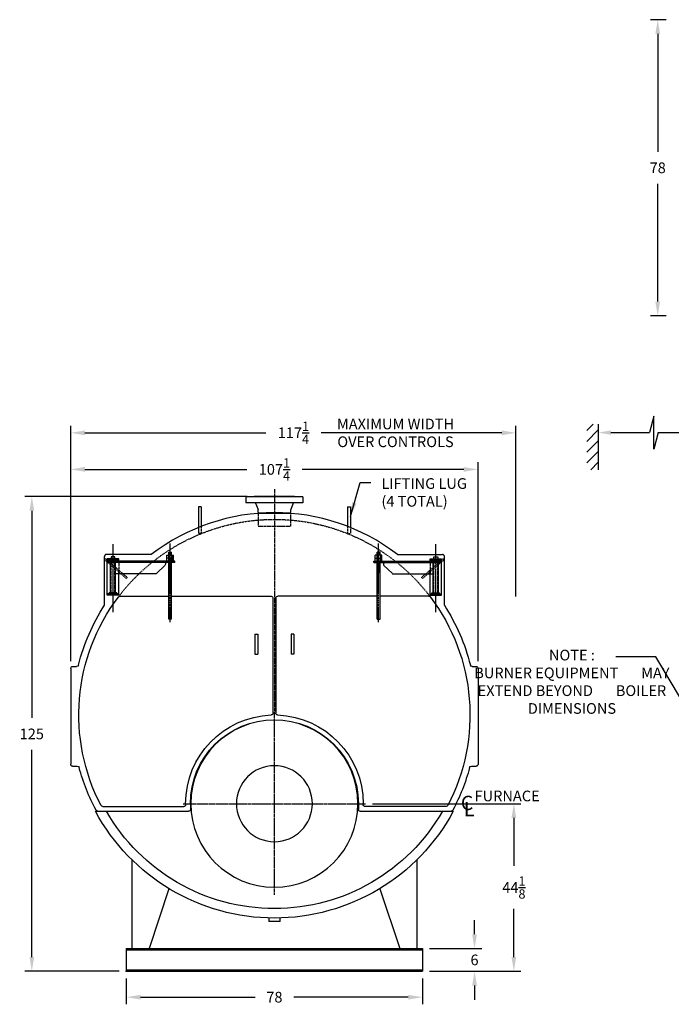
# Model space of a CAD drawing. Extents: x 14 to 491, y 27 to 314.
# Drawn here: x 14 to 186, y 39 to 298 of the extents above; entities that cross this region are included whole.
import ezdxf

# ---------------------------------------------------------------- set-up
doc = ezdxf.new("R2010")
doc.units = 0
doc.header["$LTSCALE"] = 0.25
doc.header["$MEASUREMENT"] = 0
for name, pattern in [('CENTER', [2, 1.25, -0.25, 0.25, -0.25]), ('CENTER2', [1.125, 0.75, -0.125, 0.125, -0.125]), ('HIDDEN', [0.375, 0.25, -0.125]), ('HIDDEN2', [0.1875, 0.125, -0.0625])]:
    doc.linetypes.add(name, pattern=pattern)
doc.layers.get('0').update_dxf_attribs({"color": 4, "linetype": 'CONTINUOUS'})
doc.layers.get('DEFPOINTS').update_dxf_attribs({"linetype": 'CONTINUOUS'})
for name, color, linetype in [('0_CENTERLINES', 125, 'CENTER2'), ('0_HIDDEN', 110, 'HIDDEN'), ('0_OBJECT', 232, 'CONTINUOUS'), ('0_TEXT', 125, 'CONTINUOUS'), ('CENTER', 7, 'CENTER'), ('DIMENSIONS', 125, 'CONTINUOUS'), ('HIDDEN', 7, 'HIDDEN'), ('HIDDEN2', 7, 'HIDDEN2'), ('OBJ-35', 232, 'CONTINUOUS'), ('OBJECT', 1, 'CONTINUOUS'), ('OBJECT2', 82, 'CONTINUOUS')]:
    doc.layers.add(name, color=color, linetype=linetype)
doc.styles.add('ROMANS', font='romans.shx')
doc.styles.add('ROMANT', font='romant.shx')
doc.dimstyles.new('DIM', dxfattribs={"dimscale": 30, "dimtxt": 0.09375, "dimasz": 0.125, "dimexe": 0.0625, "dimexo": 0.0625, "dimgap": 0.09375, "dimtad": 0, "dimtih": 1, "dimtoh": 1, "dimdec": 6, "dimzin": 0, "dimdsep": 46, "dimlunit": 5, "dimtxsty": 'ROMANS', "dimcen": 0, "dimadec": 0, "dimazin": 0, "dimtfac": 0.87, "dimtdec": 6, "dimtix": 1, "dimtofl": 0, "dimtmove": 2, "dimatfit": 3, "dimfxl": 0, "dimtolj": 1, "dimtzin": 0, "dimarcsym": 0})

# ---------------------------------------------------------------- blocks, each defined once
blk = doc.blocks.new('*D7')
at = {"layer": 'DEFPOINTS', "color": 0, "ltscale": 0.25, "transparency": 16777216}
for p in [(182.47, 297.99), (186.56, 297.99), (186.56, 219.99)]:
    blk.add_point(p, dxfattribs=at)
at = {"layer": 'DIMENSIONS', "color": 0, "lineweight": -2, "ltscale": 0.25, "transparency": 16777216}
for p, q in [((184.69, 297.99), (180.59, 297.99)), ((182.47, 294.24), (182.47, 263.21)), ((182.47, 223.74), (182.47, 254.77)), ((184.69, 219.99), (180.59, 219.99))]:
    blk.add_line(p, q, dxfattribs=at)
at = {"layer": 'DIMENSIONS', "color": 0, "ltscale": 0.25, "transparency": 16777216}
for points in [[(181.84, 294.24), (183.09, 294.24), (182.47, 297.99)], [(181.84, 223.74), (183.09, 223.74), (182.47, 219.99)]]:
    blk.add_solid(points, dxfattribs=at)
at = {"layer": 'DIMENSIONS', "color": 0, "ltscale": 0.25, "transparency": 16777216, "insert": (182.47, 258.99), "char_height": 2.812, "attachment_point": 5, "style": 'ROMANS'}
blk.add_mtext('\\A1;78', dxfattribs=at)
blk = doc.blocks.new('*D8')
at = {"layer": 'DEFPOINTS', "color": 0, "ltscale": 0.25, "transparency": 16777216}
for p in [(120.53, 53.41), (134.23, 53.41), (120.53, 47.41)]:
    blk.add_point(p, dxfattribs=at)
at = {"layer": 'DIMENSIONS', "color": 0, "lineweight": -2, "ltscale": 0.25, "transparency": 16777216}
for p, q in [((134.23, 57.16), (134.23, 60.91)), ((122.4, 53.41), (136.11, 53.41)), ((122.4, 47.41), (136.11, 47.41)), ((134.23, 43.66), (134.23, 39.91))]:
    blk.add_line(p, q, dxfattribs=at)
at = {"layer": 'DIMENSIONS', "color": 0, "ltscale": 0.25, "transparency": 16777216}
for points in [[(133.61, 57.16), (134.86, 57.16), (134.23, 53.41)], [(133.61, 43.66), (134.86, 43.66), (134.23, 47.41)]]:
    blk.add_solid(points, dxfattribs=at)
at = {"layer": 'DIMENSIONS', "color": 0, "ltscale": 0.25, "transparency": 16777216, "insert": (134.23, 50.41), "char_height": 2.812, "attachment_point": 5, "style": 'ROMANS'}
blk.add_mtext('\\A1;6', dxfattribs=at)
blk = doc.blocks.new('*D9')
at = {"layer": 'DEFPOINTS', "color": 0, "ltscale": 0.25, "transparency": 16777216}
for p in [(105.53, 91.54), (144.59, 91.54), (120.53, 47.41)]:
    blk.add_point(p, dxfattribs=at)
at = {"layer": 'DIMENSIONS', "color": 0, "lineweight": -2, "ltscale": 0.25, "transparency": 16777216}
for p, q in [((107.4, 91.54), (146.46, 91.54)), ((144.59, 87.79), (144.59, 75.14)), ((144.59, 51.16), (144.59, 63.81)), ((122.4, 47.41), (146.46, 47.41))]:
    blk.add_line(p, q, dxfattribs=at)
at = {"layer": 'DIMENSIONS', "color": 0, "ltscale": 0.25, "transparency": 16777216}
for points in [[(143.96, 87.79), (145.21, 87.79), (144.59, 91.54)], [(143.96, 51.16), (145.21, 51.16), (144.59, 47.41)]]:
    blk.add_solid(points, dxfattribs=at)
at = {"layer": 'DIMENSIONS', "color": 0, "ltscale": 0.25, "transparency": 16777216, "insert": (144.59, 69.47), "char_height": 2.8125, "attachment_point": 5, "style": 'ROMANS'}
blk.add_mtext('\\A1;44{\\H0.870000x;\\S1/8;}', dxfattribs=at)
blk = doc.blocks.new('*D10')
at = {"layer": 'DEFPOINTS', "color": 0, "ltscale": 0.25, "transparency": 16777216}
for p in [(42.53, 47.41), (120.53, 47.41), (120.53, 40.59)]:
    blk.add_point(p, dxfattribs=at)
at = {"layer": 'DIMENSIONS', "color": 0, "lineweight": -2, "ltscale": 0.25, "transparency": 16777216}
for p, q in [((42.53, 45.54), (42.53, 38.71)), ((120.53, 45.54), (120.53, 38.71)), ((46.28, 40.59), (76.44, 40.59)), ((116.78, 40.59), (86.62, 40.59))]:
    blk.add_line(p, q, dxfattribs=at)
at = {"layer": 'DIMENSIONS', "color": 0, "ltscale": 0.25, "transparency": 16777216}
for points in [[(46.28, 41.21), (46.28, 39.96), (42.53, 40.59)], [(116.78, 41.21), (116.78, 39.96), (120.53, 40.59)]]:
    blk.add_solid(points, dxfattribs=at)
at = {"layer": 'DIMENSIONS', "color": 0, "ltscale": 0.25, "transparency": 16777216, "insert": (81.53, 40.59), "char_height": 2.812, "attachment_point": 5, "style": 'ROMANS'}
blk.add_mtext('\\A1;78', dxfattribs=at)
blk = doc.blocks.new('*D11')
at = {"layer": 'DEFPOINTS', "color": 0, "ltscale": 0.25, "transparency": 16777216}
for p in [(145.15, 189.2), (145.15, 144.24), (27.9, 127.16)]:
    blk.add_point(p, dxfattribs=at)
at = {"layer": 'DIMENSIONS', "color": 0, "lineweight": -2, "ltscale": 0.25, "transparency": 16777216}
for p, q in [((27.9, 129.04), (27.9, 191.07)), ((145.15, 146.12), (145.15, 191.07)), ((31.65, 189.2), (79.23, 189.2)), ((141.4, 189.2), (93.83, 189.2))]:
    blk.add_line(p, q, dxfattribs=at)
at = {"layer": 'DIMENSIONS', "color": 0, "ltscale": 0.25, "transparency": 16777216}
for points in [[(31.65, 189.82), (31.65, 188.57), (27.9, 189.2)], [(141.4, 189.82), (141.4, 188.57), (145.15, 189.2)]]:
    blk.add_solid(points, dxfattribs=at)
at = {"layer": 'DIMENSIONS', "color": 0, "ltscale": 0.25, "transparency": 16777216, "insert": (86.53, 189.2), "char_height": 2.8125, "attachment_point": 5, "style": 'ROMANS'}
blk.add_mtext('\\A1;117{\\H0.870000x;\\S1/4;}', dxfattribs=at)
blk = doc.blocks.new('*D12')
at = {"layer": 'DEFPOINTS', "color": 0, "ltscale": 0.25, "transparency": 16777216}
for p in [(17.65, 172.41), (76.22, 172.41), (42.53, 47.41)]:
    blk.add_point(p, dxfattribs=at)
at = {"layer": 'DIMENSIONS', "color": 0, "lineweight": -2, "ltscale": 0.25, "transparency": 16777216}
for p, q in [((74.34, 172.41), (15.78, 172.41)), ((17.65, 168.66), (17.65, 114.13)), ((17.65, 51.16), (17.65, 105.69)), ((40.65, 47.41), (15.78, 47.41))]:
    blk.add_line(p, q, dxfattribs=at)
at = {"layer": 'DIMENSIONS', "color": 0, "ltscale": 0.25, "transparency": 16777216}
for points in [[(17.03, 168.66), (18.28, 168.66), (17.65, 172.41)], [(17.03, 51.16), (18.28, 51.16), (17.65, 47.41)]]:
    blk.add_solid(points, dxfattribs=at)
at = {"layer": 'DIMENSIONS', "color": 0, "ltscale": 0.25, "transparency": 16777216, "insert": (17.65, 109.91), "char_height": 2.812, "attachment_point": 5, "style": 'ROMANS'}
blk.add_mtext('\\A1;125', dxfattribs=at)
blk = doc.blocks.new('*D13')
at = {"layer": 'DEFPOINTS', "color": 0, "ltscale": 0.25, "transparency": 16777216}
for p in [(135.15, 179.57), (27.9, 127.16), (135.15, 127.16)]:
    blk.add_point(p, dxfattribs=at)
at = {"layer": 'DIMENSIONS', "color": 0, "lineweight": -2, "ltscale": 0.25, "transparency": 16777216}
for p, q in [((27.9, 129.04), (27.9, 181.45)), ((31.65, 179.57), (74.23, 179.57)), ((131.4, 179.57), (88.83, 179.57)), ((135.15, 129.04), (135.15, 181.45))]:
    blk.add_line(p, q, dxfattribs=at)
at = {"layer": 'DIMENSIONS', "color": 0, "ltscale": 0.25, "transparency": 16777216}
for points in [[(31.65, 180.2), (31.65, 178.95), (27.9, 179.57)], [(131.4, 180.2), (131.4, 178.95), (135.15, 179.57)]]:
    blk.add_solid(points, dxfattribs=at)
at = {"layer": 'DIMENSIONS', "color": 0, "ltscale": 0.25, "transparency": 16777216, "insert": (81.53, 179.57), "char_height": 2.8125, "attachment_point": 5, "style": 'ROMANS'}
blk.add_mtext('\\A1;107{\\H0.870000x;\\S1/4;}', dxfattribs=at)
blk = doc.blocks.new('A$C31786435')
at = {"layer": 'CENTER'}
for p, q in [((0, -0.84), (0, 19.96)), ((15.06, 1.84), (15.06, 19.73))]:
    blk.add_line(p, q, dxfattribs=at)
at = {"layer": 'HIDDEN', "ltscale": 0.75}
for p, q in [((11.3, 10.97), (17.07, 15.95)), ((11.53, 10.67), (17.32, 15.66)), ((11.53, 10.67), (11.3, 10.97))]:
    blk.add_line(p, q, dxfattribs=at)
at = {"layer": 'HIDDEN'}
for p, q in [((17.07, 15.95), (17.32, 15.66)), ((13.56, 15.28), (13.56, 11.91))]:
    blk.add_line(p, q, dxfattribs=at)
at = {"layer": 'HIDDEN2'}
for p, q in [((-0.38, 16.78), (-0.38, 14.91)), ((0.38, 16.78), (0.38, 14.91)), ((14.56, 6.63), (14.56, 15.88)), ((15.56, 6.63), (15.56, 15.88))]:
    blk.add_line(p, q, dxfattribs=at)
at = {"layer": 'OBJ-35'}
for p, q in [((-0.88, 16.03), (-0.88, 16.78)), ((0.88, 16.78), (-0.88, 16.78)), ((-0.88, 16.03), (0.88, 16.03)), ((-0.88, 15.28), (-0.88, 16.03)), ((-0.45, 16.78), (-0.45, 16.03)), ((-0.45, 16.03), (-0.45, 15.28)), ((-0.38, 16.78), (-0.38, 17.63)), ((0.38, 17.63), (-0.38, 17.63)), ((0.38, 17.44), (-0.38, 17.44)), ((0.38, 17.25), (-0.38, 17.25)), ((0.38, 17.06), (-0.38, 17.06)), ((0.38, 16.88), (-0.38, 16.88)), ((-0.38, 0), (-0.38, 15.91)), ((0.38, 16.78), (0.38, 17.63)), ((0.38, 0), (0.38, 15.91)), ((0.45, 16.78), (0.45, 16.03)), ((0.45, 16.03), (0.45, 15.28)), ((0.88, 16.03), (0.88, 16.78)), ((0.88, 15.28), (0.88, 16.03)), ((-0.38, 14.82), (0.38, 14.82)), ((-0.38, 14.63), (0.38, 14.63)), ((-0.38, 14.44), (0.38, 14.44)), ((-0.38, 14.44), (0.38, 14.44)), ((-0.38, 14.25), (0.38, 14.25)), ((-0.38, 14.25), (0.38, 14.25)), ((-0.38, 14.07), (0.38, 14.07)), ((-0.38, 14.07), (0.38, 14.07)), ((-0.38, 13.88), (0.38, 13.88)), ((-0.38, 13.69), (0.38, 13.69)), ((-0.38, 13.69), (0.38, 13.69)), ((-0.38, 13.5), (0.38, 13.5)), ((-0.38, 13.5), (0.38, 13.5)), ((-0.38, 13.31), (0.38, 13.31)), ((-0.38, 13.31), (0.38, 13.31)), ((-0.38, 13.13), (0.38, 13.13)), ((14.38, 6.91), (14.38, 15.5)), ((15.75, 6.91), (15.75, 15.5)), ((-0.38, 12.94), (0.38, 12.94)), ((-0.38, 12.75), (0.38, 12.75)), ((-0.38, 12.56), (0.38, 12.56)), ((-0.38, 12.38), (0.38, 12.38)), ((14.06, 6.91), (16.06, 6.91)), ((14.06, 6.81), (14.06, 6.91)), ((14.06, 6.63), (14.06, 6.81)), ((14.06, 6.77), (16.06, 6.77)), ((16.06, 6.81), (16.06, 6.91)), ((16.06, 6.63), (16.06, 6.81)), ((-0.38, 0), (0.38, 0))]:
    blk.add_line(p, q, dxfattribs=at)
at = {"layer": 'OBJECT'}
for p, q in [((13.56, 15.88), (16.56, 15.88)), ((13.56, 15.28), (13.56, 15.88)), ((14.56, 15.88), (14.56, 16.38)), ((14.56, 16.38), (15.56, 16.38)), ((15.56, 16.38), (15.56, 15.88)), ((16.56, 6.25), (16.56, 15.88)), ((13.56, 15.5), (16.56, 15.5)), ((13.56, 6.25), (13.56, 12.91)), ((13.56, 6.63), (16.56, 6.63)), ((13.56, 6.25), (16.56, 6.25))]:
    blk.add_line(p, q, dxfattribs=at)
at = {"layer": 'OBJECT2'}
for p, q in [((-1.25, 14.91), (-1.25, 15.28)), ((-1.25, 15.28), (16.31, 15.28)), ((-1.25, 14.91), (16.31, 14.91)), ((1.25, 14.91), (1.25, 14.45)), ((1.4, 14.09), (3.54, 12.04)), ((16.31, 14.91), (16.31, 15.28)), ((16.31, 14.91), (16.31, 15.28)), ((3.89, 11.91), (14.38, 11.91))]:
    blk.add_line(p, q, dxfattribs=at)
for centre, start, end in [((1.75, 14.45), 180, 226.275), ((3.89, 12.41), 226.275, 270.0002)]:
    blk.add_arc(centre, 0.5, start, end, dxfattribs=at)

msp = doc.modelspace()

# ---------------------------------------------------------------- linework, layer by layer
at = {"layer": '0_CENTERLINES', "extrusion": (0, 0, -1)}
msp.add_line((81.5290503, 174.3484991), (81.5290503, 115.5359991), dxfattribs=at)
at = {"layer": '0_CENTERLINES', "ltscale": 3}
msp.add_line((81.5290503, 67.5359991), (81.5290503, 115.5359991), dxfattribs=at)
at = {"layer": '0_CENTERLINES', "ltscale": 3, "extrusion": (0, 0, -1)}
msp.add_line((57.5290503, 91.5359991), (105.5290503, 91.5359991), dxfattribs=at)
at = {"layer": '0_HIDDEN'}
for p, q in [((77.2165503, 168.0309991), (77.2165503, 164.6559991)), ((85.8415503, 164.6559991), (85.8415503, 168.0309991)), ((77.2165503, 164.6559991), (85.8415503, 164.6559991))]:
    msp.add_line(p, q, dxfattribs=at)
at = {"layer": '0_HIDDEN', "extrusion": (0, 0, -1)}
for p, q in [((61.5290503, 164.3249176), (61.5290503, 162.6731208)), ((62.2790503, 164.5597655), (62.2790503, 162.6731208)), ((100.7790503, 164.5597655), (100.7790503, 162.6731208)), ((101.5290503, 164.2624176), (101.5290503, 162.6731208)), ((62.2790503, 162.6731208), (61.5290503, 162.6731208)), ((100.7790503, 162.6731208), (101.5290503, 162.6731208))]:
    msp.add_line(p, q, dxfattribs=at)
msp.add_arc((-81.5290503, 114.9109991), 51.5, 37.080835588, 142.919164412, dxfattribs=at)
at = {"layer": '0_OBJECT'}
for p, q in [((74.0291033, 172.3509686), (74.0291033, 170.7909796)), ((89.0289974, 172.3509686), (74.0291033, 172.3509686)), ((76.2190878, 172.3509686), (76.2190878, 172.4109682)), ((86.8390128, 172.4109682), (76.2190878, 172.4109682)), ((86.8390128, 172.3509686), (86.8390128, 172.4109682)), ((89.0289974, 172.3509686), (89.0289974, 170.7909796)), ((89.0289974, 170.7909796), (74.0291033, 170.7909796)), ((76.5867268, 170.7037327), (77.2140808, 168.9834599)), ((77.2140808, 168.2343393), (77.2140808, 168.9834599)), ((86.4713738, 170.7037327), (85.8440199, 168.9834599)), ((85.8440199, 168.2343393), (85.8440199, 168.9834599)), ((77.4790789, 168.0309991), (77.2140808, 168.2343393)), ((85.8415503, 168.0309991), (77.2165503, 168.0309991)), ((77.4790789, 168.0309991), (85.5790217, 168.0309991)), ((85.5790217, 168.0309991), (85.8440199, 168.2343393)), ((36.7790503, 143.7727046), (36.7790503, 156.6609991)), ((49.1176503, 157.1609991), (37.2790503, 157.1609991)), ((113.9404503, 157.1609991), (125.7790503, 157.1609991)), ((126.2790503, 143.7727385), (126.2790503, 156.6609991)), ((80.0288003, 61.4320383), (80.0288003, 60.5359991)), ((83.0293003, 60.5359991), (80.0288003, 60.5359991)), ((83.0293003, 60.5359991), (83.0293003, 61.4109991))]:
    msp.add_line(p, q, dxfattribs=at)
at = {"layer": '0_OBJECT', "extrusion": (0, 0, -1)}
for p, q in [((62.2790503, 169.6731208), (61.5290503, 169.6731208)), ((61.5290503, 169.6731208), (61.5290503, 164.2624176)), ((62.2790503, 169.6731208), (62.2790503, 164.5597655)), ((100.7790503, 169.6731208), (101.5290503, 169.6731208)), ((100.7790503, 169.6731208), (100.7790503, 164.5597655)), ((101.5290503, 169.6731208), (101.5290503, 164.2624176)), ((40.8419824, 146.1609991), (53.7165503, 146.1609991)), ((54.4665503, 146.1609991), (80.6540503, 146.1609991)), ((81.1540503, 145.6609991), (81.1540503, 115.3949597)), ((81.9040503, 145.6609991), (81.9040503, 115.3949597)), ((108.5915503, 146.1609991), (82.4040503, 146.1609991)), ((122.2161183, 146.1609991), (109.3415503, 146.1609991)), ((76.4040503, 136.1609991), (77.1540503, 136.1609991)), ((76.4040503, 136.1609991), (76.4040503, 130.9109991)), ((77.1540503, 136.1609991), (77.1540503, 130.9109991)), ((86.6540503, 136.1609991), (85.9040503, 136.1609991)), ((85.9040503, 136.1609991), (85.9040503, 130.9109991)), ((86.6540503, 136.1609991), (86.6540503, 130.9109991)), ((76.4040503, 130.9109991), (77.1540503, 130.9109991)), ((86.6540503, 130.9109991), (85.9040503, 130.9109991)), ((27.9040503, 127.1609991), (27.9040503, 101.9109991)), ((28.4040503, 127.6609991), (29.4377843, 127.6609991)), ((133.6203164, 127.6609991), (134.6540503, 127.6609991)), ((135.1540503, 127.1609991), (135.1540503, 101.9109991)), ((28.4040503, 101.4109991), (29.6343252, 101.4109991)), ((133.4237755, 101.4109991), (134.6540503, 101.4109991)), ((36.3310484, 90.7859991), (57.6540503, 90.7859991)), ((58.1540503, 91.5359991), (58.1540503, 91.2859991)), ((59.4040503, 91.5359991), (59.4040503, 90.0359991)), ((103.6540503, 91.5359991), (103.6540503, 90.0359991)), ((126.7270522, 90.7859991), (105.4040503, 90.7859991)), ((34.4295877, 89.5359991), (58.9040503, 89.5359991)), ((104.1540503, 89.5359991), (128.6285129, 89.5359991)), ((44.0290503, 76.6909311), (44.0290503, 53.4109991)), ((119.0290503, 76.6909311), (119.0290503, 53.4109991)), ((53.7431186, 69.1298815), (48.5290503, 53.4109991)), ((109.314982, 69.1298815), (114.5290503, 53.4109991)), ((42.5290503, 53.4109991), (42.5290503, 47.4109991)), ((42.5290503, 53.4109991), (120.5290503, 53.4109991)), ((42.5290503, 53.0679991), (120.5290503, 53.0679991)), ((120.5290503, 53.4109991), (120.5290503, 47.4109991)), ((42.5290503, 47.7539991), (120.5290503, 47.7539991)), ((42.5290503, 47.4109991), (120.5290503, 47.4109991)), ((42.5290503, 47.4109991), (120.5290503, 47.4109991))]:
    msp.add_line(p, q, dxfattribs=at)
for radius in [22, 10]:
    msp.add_circle((-81.5290503, 91.5359991), radius, dxfattribs=at)
at = {"layer": '0_OBJECT'}
for centre, radius, start, end in [((76.4675643, 170.6659796), 0.125, 17.579232954, 90), ((86.5905363, 170.6659796), 0.125, 90, 162.420767046), ((81.5290503, 114.9109991), 53.2499892, 52.506970097, 127.493029903), ((37.2790503, 156.6609991), 0.5, 90, 180), ((125.7790503, 156.6609991), 0.5, 0, 90)]:
    msp.add_arc(centre, radius, start, end, dxfattribs=at)
at = {"layer": '0_OBJECT', "extrusion": (0, 0, -1)}
for centre, radius, start, end in [((-81.5290503, 114.9109991), 51.5, 332.403927022, 37.080835588), ((-40.8419824, 145.6609991), 0.5, 37.080835588, 90), ((-80.6540503, 145.6609991), 0.5, 90, 180), ((-82.4040503, 145.6609991), 0.5, 0, 90), ((-122.2161183, 145.6609991), 0.5, 90, 142.919164412), ((-81.5290503, 114.9109991), 51.5, 142.919164412, 207.596072978), ((-81.5290503, 114.9109991), 53.25, 14.271183848, 32.82019806), ((-81.5290503, 114.9109991), 53.25, 147.17980194, 165.728816152), ((-28.4040503, 127.1609991), 0.5, 0, 90), ((-29.4377843, 128.1609991), 0.5, 194.271183848, 270), ((-133.6203164, 128.1609991), 0.5, 270, 345.728816152), ((-134.6540503, 127.1609991), 0.5, 90, 180), ((-81.5290503, 91.5359991), 23.375, 0, 87.89968432), ((-80.6540503, 115.3949597), 0.5, 180, 267.89968432), ((-82.4040503, 115.3949597), 0.5, 272.10031568, 0), ((-81.5290503, 91.5359991), 23.375, 92.10031568, 180), ((-81.5290503, 91.5359991), 22.125, 0, 180), ((-28.4040503, 101.9109991), 0.5, 270, 0), ((-29.6343252, 100.9109991), 0.5, 90, 164.902337719), ((-133.4237755, 100.9109991), 0.5, 15.097662281, 90), ((-134.6540503, 101.9109991), 0.5, 180, 270), ((-81.5290503, 114.9109991), 53.25, 331.864134094, 344.902337719), ((-81.5290503, 114.9109991), 53.25, 195.097662281, 208.135865906), ((-36.3310484, 91.2859991), 0.5, 270, 332.403927022), ((-57.6540503, 91.2859991), 0.5, 180, 270), ((-105.4040503, 91.2859991), 0.5, 270, 0), ((-126.7270522, 91.2859991), 0.5, 207.596072978, 270), ((-81.5290503, 114.9109991), 53.5, 208.313722056, 331.686277944), ((-35.0124202, 90.0359991), 0.5, 270, 331.864134094), ((-81.5290503, 114.9109991), 51, 209.837976491, 330.162023509), ((-58.9040503, 90.0359991), 0.5, 180, 270), ((-104.1540503, 90.0359991), 0.5, 270, 0), ((-128.0456804, 90.0359991), 0.5, 208.135865906, 270)]:
    msp.add_arc(centre, radius, start, end, dxfattribs=at)
msp.add_point((42.5290503, 47.4109991), dxfattribs=at)
at = {"layer": '0_TEXT'}
for p, q in [((163.7792224, 189.7719696), (165.5000018, 191.492749)), ((163.7792224, 186.9435425), (166.7792224, 189.9435425)), ((166.7792224, 191.492749), (166.7792224, 179.492749)), ((163.7792224, 184.1151153), (166.7792224, 187.1151153)), ((163.7792224, 181.2866882), (166.7792224, 184.2866882)), ((164.8137103, 179.492749), (166.7792224, 181.4582611))]:
    msp.add_line(p, q, dxfattribs=at)
at = {"layer": '0_TEXT', "ltscale": 0.25}
msp.add_line((166.7792224, 189.4124242), (166.7792224, 187.569451), dxfattribs=at)
at = {"layer": 'DIMENSIONS', "extrusion": (-1, 0, 0)}
for p, q in [((181.4412282, 193.6258195), (180.270331, 189.256951)), ((181.4412282, 184.8880825), (181.4412282, 193.6258195)), ((182.6120701, 189.256951), (181.4412282, 184.8880825))]:
    msp.add_line(p, q, dxfattribs=at)
at = {"layer": 'DIMENSIONS'}
for p, q in [((170.1542224, 189.256951), (180.270331, 189.256951)), ((182.6120701, 189.256951), (196.1460509, 189.256951))]:
    msp.add_line(p, q, dxfattribs=at)
msp.add_solid([(170.1542224, 189.819451), (170.1542224, 188.694451), (166.7792224, 189.256951)], dxfattribs=at)

# ---------------------------------------------------------------- block references
at = {"ltscale": 0.25, "xscale": -1}
msp.add_blockref('A$C31786435', (54.0915503, 140.1609991), dxfattribs=at)
at = {"ltscale": 0.25}
msp.add_blockref('A$C31786435', (108.9665503, 140.1609991), dxfattribs=at)

# ---------------------------------------------------------------- texts
at = {"layer": '0_TEXT'}
for s, height, style, p in [('C', 3.75, 'ROMANT', (130.6251848, 89.8798523)), ('FURNACE', 2.8125, 'ROMANS', (134.2463788, 92.1644829)), ('L', 3.75, 'ROMANT', (131.4214747, 88.2235395))]:
    msp.add_text(s, height=height, dxfattribs=dict(at, style=style)).set_placement(p)
at = {"layer": '0_TEXT', "ltscale": 0.25, "char_height": 2.8125, "attachment_point": 2, "style": 'ROMANS'}
for s, insert, width in [('MAXIMUM WIDTH OVER CONTROLS', (113.4188453, 192.9380418), 36.571428571), ('NOTE :       \\PBURNER EQUIPMENT       MAY EXTEND BEYOND       BOILER DIMENSIONS', (159.8802111, 132.0810281), 57.5659)]:
    msp.add_mtext(s, dxfattribs=dict(at, insert=insert, width=width))
at = {"layer": '0_TEXT', "ltscale": 0.25, "insert": (109.7085971, 177.2555459), "char_height": 2.8125, "attachment_point": 1, "style": 'ROMANS'}
msp.add_mtext('LIFTING LUG \\P(4 TOTAL)', dxfattribs=at)

# ---------------------------------------------------------------- dimensions: what is measured, and where the dimension line sits
at = {"layer": 'DIMENSIONS'}
for base, p1, p2, angle, picture, middle in [((182.465579, 297.9899921), (186.5602172, 219.9899921), (186.5602172, 297.9899921), 270, '*D7', (182.465579, 258.9899921)), ((17.6519339, 172.4109682), (42.5290503, 47.4109991), (76.2190878, 172.4109682), 90, '*D12', (17.6519339, 109.9109837)), ((134.2317691, 53.4109991), (120.5290503, 47.4109991), (120.5290503, 53.4109991), 90, '*D8', (134.2317691, 50.4109991))]:
    dim = msp.add_linear_dim(base=base, p1=p1, p2=p2, angle=angle, dimstyle='DIM', dxfattribs=at)
    dim.commit()
    dim.dimension.update_dxf_attribs({"geometry": picture, "text_midpoint": middle})
for base, p1, p2, picture, middle in [((145.1540503, 189.1991663), (27.9040503, 127.1609991), (145.1540503, 144.2417215), '*D11', (86.5290503, 189.1991663)), ((120.5290503, 40.5853055), (42.5290503, 47.4109991), (120.5290503, 47.4109991), '*D10', (81.5290503, 40.5853055))]:
    dim = msp.add_linear_dim(base=base, p1=p1, p2=p2, dimstyle='DIM', dxfattribs=at)
    dim.commit()
    dim.dimension.update_dxf_attribs({"geometry": picture, "text_midpoint": middle})
at = {"layer": 'DIMENSIONS', "ltscale": 0.25}
dim = msp.add_linear_dim(base=(135.1540503, 179.5735886), p1=(27.9040503, 127.1609991), p2=(135.1540503, 127.1609991), dimstyle='DIM', dxfattribs=at)
dim.commit()
dim.dimension.update_dxf_attribs({"geometry": '*D13', "text_midpoint": (81.5290503, 179.5735886)})
dim = msp.add_linear_dim(base=(144.5879746, 91.5359991), p1=(120.5290503, 47.4109991), p2=(105.5290503, 91.5359991), angle=90, dimstyle='DIM', dxfattribs=at)
dim.commit()
dim.dimension.update_dxf_attribs({"geometry": '*D9', "text_midpoint": (144.5879746, 69.4734991)})

# ---------------------------------------------------------------- leaders
at = {"layer": '0_TEXT', "ltscale": 0.25}
for points in [[(101.5290503, 167.1476931), (104.1528157, 176.0836709), (106.8960971, 176.0836709)], [(195.7642049, 106.9110081), (181.9975862, 130.2482056), (171.418752, 130.2482056)]]:
    msp.add_leader(points, dimstyle='DIM', dxfattribs=at)

doc.saveas('drawing.dxf')
